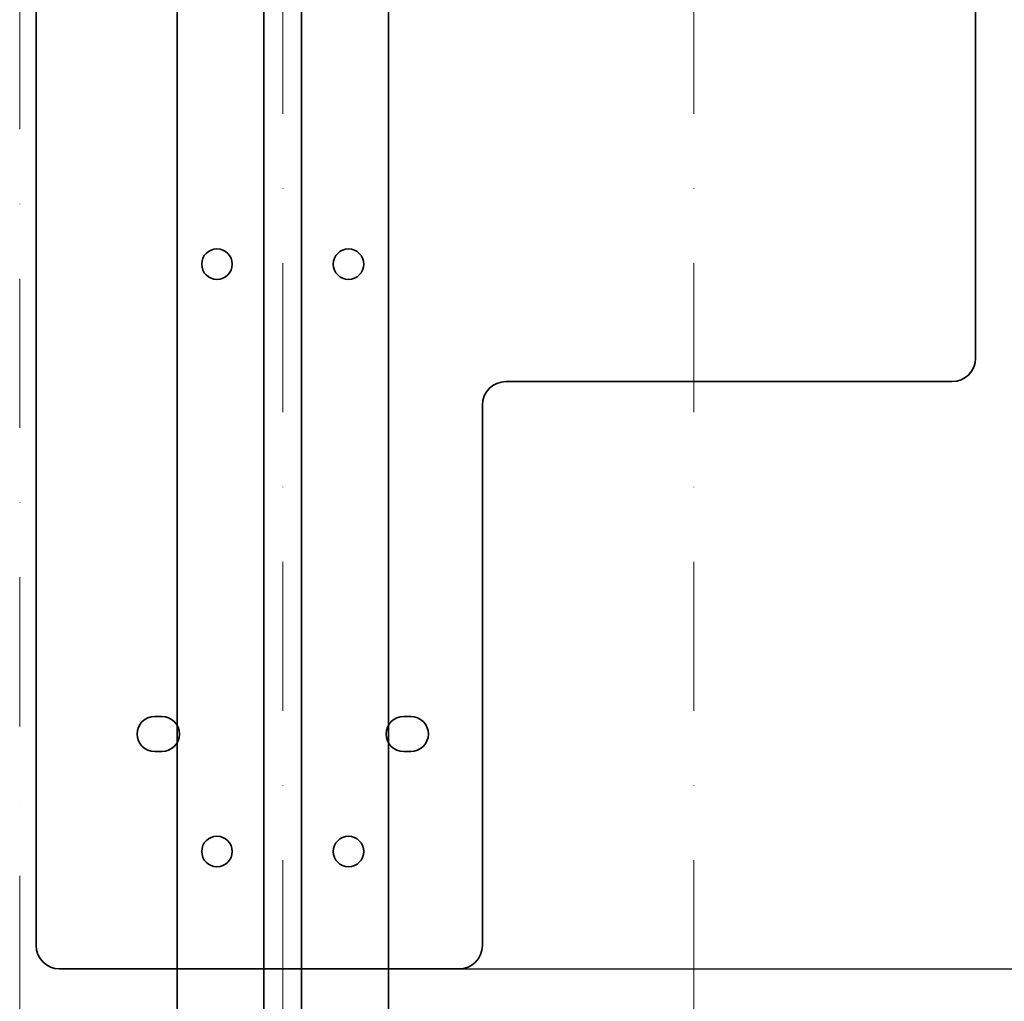
# Model space of a CAD drawing. Units: millimetres. Extents: x -285641 to -22080, y -51248 to 34289.
# Drawn here: x -283511 to -283091, y -29313 to -28895 of the extents above; entities that cross this region are included whole.
import ezdxf

# ---------------------------------------------------------------- set-up
doc = ezdxf.new("R2010")
doc.units = ezdxf.units.MM
doc.header["$LTSCALE"] = 20
doc.header["$PDMODE"] = 1
doc.linetypes.add('ČERCHOVANÁ2', pattern=[12.7, 6.35, -3.175, 0, -3.175])
doc.layers.get('Defpoints').update_dxf_attribs({"lineweight": 9})
for name, color, linetype, lineweight in [('KONZOLY', 150, 'Continuous', 35), ('KÓTY', 7, 'Continuous', 9), ('OSY', 1, 'ČERCHOVANÁ2', 9), ('VODÍTKA', 36, 'Continuous', 35)]:
    doc.layers.add(name, color=color, linetype=linetype, lineweight=lineweight)
doc.styles.get("Standard").update_dxf_attribs({"font": 'arial.ttf'})
doc.dimstyles.get("Standard").update_dxf_attribs({"dimscale": 20, "dimtxt": 3, "dimasz": 3, "dimexe": 1, "dimexo": 0, "dimgap": 1.5, "dimtad": 1, "dimdsep": 46, "dimtxsty": 'Standard', "dimcen": 0, "dimdle": 1, "dimclrd": 256, "dimclre": 256, "dimclrt": 256, "dimaunit": 1, "dimadec": 0, "dimazin": 0, "dimtfac": 0.6, "dimtmove": 0, "dimatfit": 0, "dimfxl": 0, "dimtolj": 1, "dimarcsym": 0})

# ---------------------------------------------------------------- blocks, each defined once
blk = doc.blocks.new('*D479')
at = {"layer": 'Defpoints', "color": 0, "ltscale": 0.5, "transparency": 16777216}
for p in [(-283103.61, -28699.21), (-282667.66, -28699.21), (-283341.52, -29299.21)]:
    blk.add_point(p, dxfattribs=at)
at = {"layer": 'KÓTY', "lineweight": -2, "ltscale": 0.5, "transparency": 16777216}
for p, q in [((-283103.61, -28699.21), (-282647.66, -28699.21)), ((-282667.66, -29239.21), (-282667.66, -28759.21)), ((-283341.52, -29299.21), (-282647.66, -29299.21))]:
    blk.add_line(p, q, dxfattribs=at)
at = {"layer": 'KÓTY', "ltscale": 0.5, "transparency": 16777216}
for points in [[(-282677.66, -28759.21), (-282657.66, -28759.21), (-282667.66, -28699.21)], [(-282677.66, -29239.21), (-282657.66, -29239.21), (-282667.66, -29299.21)]]:
    blk.add_solid(points, dxfattribs=at)
at = {"layer": 'KÓTY', "ltscale": 0.5, "transparency": 16777216, "insert": (-282728.29, -28999.21), "char_height": 60, "attachment_point": 5, "rotation": 90}
blk.add_mtext('\\A1;600', dxfattribs=at)

msp = doc.modelspace()

# ---------------------------------------------------------------- linework, layer by layer
at = {"layer": 'KONZOLY'}
for p, q in [((-283103.6107, -29039.2077), (-283103.6107, -28689.2077)), ((-283503.6107, -28709.2077), (-283503.6107, -29289.2077)), ((-283113.6107, -29049.2077), (-283303.6107, -29049.2077)), ((-283313.6107, -29289.2077), (-283313.6107, -29059.2077)), ((-283453.1107, -29191.7077), (-283450.1107, -29191.7077)), ((-283347.1107, -29191.7077), (-283344.1107, -29191.7077)), ((-283450.1107, -29206.7077), (-283453.1107, -29206.7077)), ((-283344.1107, -29206.7077), (-283347.1107, -29206.7077)), ((-283493.6107, -29299.2077), (-283323.6107, -29299.2077))]:
    msp.add_line(p, q, dxfattribs=at)
for centre in [(-283426.6107, -28999.2077), (-283370.6107, -28999.2077), (-283426.6107, -29249.2077), (-283370.6107, -29249.2077)]:
    msp.add_circle(centre, 6.5, dxfattribs=at)
for centre, radius, start, end in [((-283113.6107, -29039.2077), 10, 270, 0), ((-283303.6107, -29059.2077), 10, 90, 180), ((-283453.1107, -29199.2077), 7.5, 90, 270), ((-283450.1107, -29199.2077), 7.5, 270, 90), ((-283347.1107, -29199.2077), 7.5, 90, 270), ((-283344.1107, -29199.2077), 7.5, 270, 90), ((-283493.6107, -29289.2077), 10, 180, 270), ((-283323.6107, -29289.2077), 10, 270, 0)]:
    msp.add_arc(centre, radius, start, end, dxfattribs=at)
at = {"layer": 'OSY', "ltscale": 0.5}
for p, q in [((-283398.6107, -29697.7655), (-283398.6107, -28149.2077)), ((-283223.6107, -29697.7655), (-283223.6107, -28149.2077)), ((-283510.6107, -28624.0876), (-283510.6107, -29697.7655))]:
    msp.add_line(p, q, dxfattribs=at)
at = {"layer": 'VODÍTKA', "ltscale": 0.5}
for p, q in [((-283443.6107, -28990.2077), (-283443.6107, -28149.2077)), ((-283406.6107, -28990.2077), (-283406.6107, -28149.2077)), ((-283390.6107, -28990.2077), (-283390.6107, -28149.2077)), ((-283353.6107, -28990.2077), (-283353.6107, -28149.2077)), ((-283443.6107, -29697.7655), (-283443.6107, -28990.2077)), ((-283406.6107, -29697.7655), (-283406.6107, -28990.2077)), ((-283390.6107, -29697.7655), (-283390.6107, -28990.2077)), ((-283353.6107, -29697.7655), (-283353.6107, -28990.2077))]:
    msp.add_line(p, q, dxfattribs=at)

# ---------------------------------------------------------------- dimensions: what is measured, and where the dimension line sits
at = {"layer": 'KÓTY', "ltscale": 0.5}
dim = msp.add_linear_dim(base=(-282667.6577, -28699.2077), p1=(-283341.5238, -29299.2077), p2=(-283103.6107, -28699.2077), angle=90, dimstyle='Standard', dxfattribs=at)
dim.commit()
dim.dimension.update_dxf_attribs({"geometry": '*D479', "text_midpoint": (-282728.2921, -28999.2077)})

doc.saveas('drawing.dxf')
